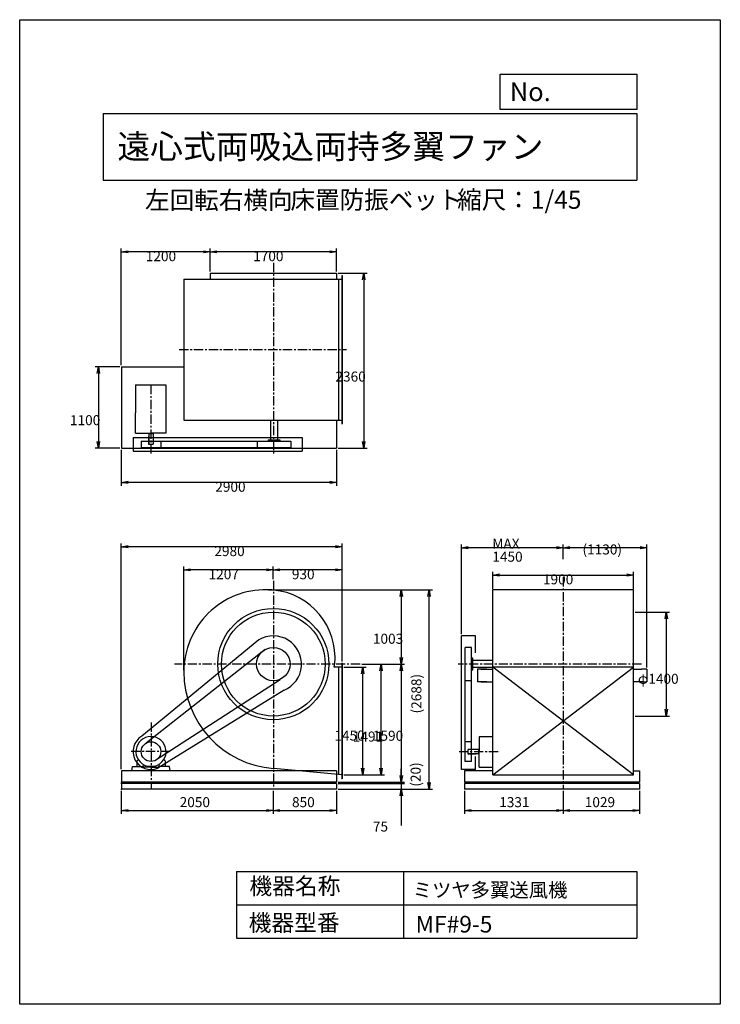
# Model space of a CAD drawing. Extents: x 0 to 9450, y 0 to 13275.
import ezdxf

# ---------------------------------------------------------------- set-up
doc = ezdxf.new("R2010")
doc.units = 0
doc.header["$LTSCALE"] = 100
doc.linetypes.add('CENTER', pattern=[2, 1.25, -0.25, 0.25, -0.25])
doc.layers.get('0').update_dxf_attribs({"linetype": 'CONTINUOUS'})
doc.layers.get('DEFPOINTS').update_dxf_attribs({"linetype": 'CONTINUOUS'})
for name, color, linetype in [('1', 4, 'CONTINUOUS'), ('2', 3, 'CENTER'), ('3', 2, 'CONTINUOUS'), ('4', 7, 'CONTINUOUS')]:
    doc.layers.add(name, color=color, linetype=linetype)
doc.styles.get("Standard").update_dxf_attribs({"font": 'simplex.shx', "bigfont": 'extfont.shx'})
doc.dimstyles.get("Standard").update_dxf_attribs({"dimtxt": 2.5, "dimasz": 2.5, "dimexe": 1.25, "dimexo": 0.625, "dimtad": 1, "dimcen": 2.5, "dimazin": 3, "dimtfac": 1, "dimtmove": 0, "dimatfit": 3})

# ---------------------------------------------------------------- blocks, each defined once
blk = doc.blocks.new('_OPEN')
at = {"color": 0, "linetype": 'BYBLOCK'}
for p, q in [((-1, 0.17), (0, 0)), ((0, 0), (-1, -0.17)), ((0, 0), (-1, 0))]:
    blk.add_line(p, q, dxfattribs=at)
blk = doc.blocks.new('*D1')
at = {"layer": '3', "color": 0}
for p, q in [((8302, 5287), (8766, 5287)), ((8721, 5197), (8721, 3977)), ((8302, 3887), (8766, 3887))]:
    blk.add_line(p, q, dxfattribs=at)
at = {"layer": 'DEFPOINTS', "color": 0}
for p in [(8280, 5287), (8280, 3887), (8721, 3887)]:
    blk.add_point(p, dxfattribs=at)
at = {"layer": '3', "color": 0, "xscale": 90, "yscale": 90, "zscale": 90}
for p, rotation in [((8721, 5287), 90), ((8721, 3887), 270)]:
    blk.add_blockref('_OPEN', p, dxfattribs=dict(at, rotation=rotation))
at = {"layer": '3', "color": 0}
blk.add_text('φ1400', height=135, dxfattribs=at).set_placement((8339, 4321))
blk = doc.blocks.new('*D2')
at = {"layer": '3', "color": 0}
for p, q in [((2571, 9879), (2571, 10190)), ((4181, 10145), (2661, 10145)), ((4271, 9879), (4271, 10190))]:
    blk.add_line(p, q, dxfattribs=at)
at = {"layer": 'DEFPOINTS', "color": 0}
for p in [(2571, 10145), (2571, 9856), (4271, 9856)]:
    blk.add_point(p, dxfattribs=at)
at = {"layer": '3', "color": 0, "xscale": 90, "yscale": 90, "zscale": 90, "rotation": 180}
blk.add_blockref('_OPEN', (2571, 10145), dxfattribs=at)
at = {"layer": '3', "color": 0, "xscale": 90, "yscale": 90, "zscale": 90}
blk.add_blockref('_OPEN', (4271, 10145), dxfattribs=at)
at = {"layer": '3', "color": 0}
blk.add_text('1700', height=135, dxfattribs=at).set_placement((3149, 10019))
blk = doc.blocks.new('*D3')
at = {"layer": '3', "color": 0}
for p, q in [((1371, 8619), (1371, 10190)), ((2481, 10145), (1461, 10145))]:
    blk.add_line(p, q, dxfattribs=at)
at = {"layer": 'DEFPOINTS', "color": 0}
for p in [(1371, 10145), (2571, 9856), (1371, 8596)]:
    blk.add_point(p, dxfattribs=at)
at = {"layer": '3', "color": 0, "xscale": 90, "yscale": 90, "zscale": 90, "rotation": 180}
blk.add_blockref('_OPEN', (1371, 10145), dxfattribs=at)
at = {"layer": '3', "color": 0, "xscale": 90, "yscale": 90, "zscale": 90}
blk.add_blockref('_OPEN', (2571, 10145), dxfattribs=at)
at = {"layer": '3', "color": 0}
blk.add_text('1200', height=135, dxfattribs=at).set_placement((1701, 10019))
blk = doc.blocks.new('*D4')
at = {"layer": '3', "color": 0}
for p, q in [((1349, 8596), (1016, 8596)), ((1061, 8506), (1061, 7586)), ((1349, 7496), (1016, 7496))]:
    blk.add_line(p, q, dxfattribs=at)
at = {"layer": 'DEFPOINTS', "color": 0}
for p in [(1371, 8596), (1061, 7496), (1371, 7496)]:
    blk.add_point(p, dxfattribs=at)
at = {"layer": '3', "color": 0, "xscale": 90, "yscale": 90, "zscale": 90}
for p, rotation in [((1061, 8596), 90), ((1061, 7496), 270)]:
    blk.add_blockref('_OPEN', p, dxfattribs=dict(at, rotation=rotation))
at = {"layer": '3', "color": 0}
blk.add_text('1100', height=135, dxfattribs=at).set_placement((678, 7808))
blk = doc.blocks.new('*D5')
at = {"layer": '3', "color": 0}
for p, q in [((4294, 9856), (4686, 9856)), ((4641, 9766), (4641, 7586)), ((4294, 7496), (4686, 7496))]:
    blk.add_line(p, q, dxfattribs=at)
at = {"layer": 'DEFPOINTS', "color": 0}
for p in [(4271, 9856), (4271, 7496), (4641, 7496)]:
    blk.add_point(p, dxfattribs=at)
at = {"layer": '3', "color": 0, "xscale": 90, "yscale": 90, "zscale": 90}
for p, rotation in [((4641, 9856), 90), ((4641, 7496), 270)]:
    blk.add_blockref('_OPEN', p, dxfattribs=dict(at, rotation=rotation))
at = {"layer": '3', "color": 0}
blk.add_text('2360', height=135, dxfattribs=at).set_placement((4259, 8396))
blk = doc.blocks.new('*D6')
at = {"layer": '3', "color": 0}
for p, q in [((1371, 7474), (1371, 6991)), ((4271, 7474), (4271, 6991)), ((4181, 7036), (1461, 7036))]:
    blk.add_line(p, q, dxfattribs=at)
at = {"layer": 'DEFPOINTS', "color": 0}
for p in [(1371, 7496), (4271, 7496), (1371, 7036)]:
    blk.add_point(p, dxfattribs=at)
at = {"layer": '3', "color": 0, "xscale": 90, "yscale": 90, "zscale": 90, "rotation": 180}
blk.add_blockref('_OPEN', (1371, 7036), dxfattribs=at)
at = {"layer": '3', "color": 0, "xscale": 90, "yscale": 90, "zscale": 90}
blk.add_blockref('_OPEN', (4271, 7036), dxfattribs=at)
at = {"layer": '3', "color": 0}
blk.add_text('2900', height=135, dxfattribs=at).set_placement((2638, 6910))
blk = doc.blocks.new('*D7')
at = {"layer": '3', "color": 0}
for p, q in [((4374, 4546), (4672, 4546)), ((4627, 3186), (4627, 4456)), ((4374, 3096), (4672, 3096))]:
    blk.add_line(p, q, dxfattribs=at)
at = {"layer": 'DEFPOINTS', "color": 0}
for p in [(4351, 4546), (4627, 4546), (4351, 3096)]:
    blk.add_point(p, dxfattribs=at)
at = {"layer": '3', "color": 0, "xscale": 90, "yscale": 90, "zscale": 90}
for p, rotation in [((4627, 4546), 90), ((4627, 3096), 270)]:
    blk.add_blockref('_OPEN', p, dxfattribs=dict(at, rotation=rotation))
at = {"layer": '3', "color": 0}
blk.add_text('1450', height=135, dxfattribs=at).set_placement((4245, 3556))
blk = doc.blocks.new('*D8')
at = {"layer": '3', "color": 0}
for p, q in [((6380, 5597), (6380, 5833)), ((6470, 5788), (8190, 5788)), ((8280, 5597), (8280, 5833))]:
    blk.add_line(p, q, dxfattribs=at)
at = {"layer": 'DEFPOINTS', "color": 0}
for p in [(8280, 5788), (6380, 5574), (8280, 5574)]:
    blk.add_point(p, dxfattribs=at)
at = {"layer": '3', "color": 0, "xscale": 90, "yscale": 90, "zscale": 90, "rotation": 180}
blk.add_blockref('_OPEN', (6380, 5788), dxfattribs=at)
at = {"layer": '3', "color": 0, "xscale": 90, "yscale": 90, "zscale": 90}
blk.add_blockref('_OPEN', (8280, 5788), dxfattribs=at)
at = {"layer": '3', "color": 0}
blk.add_text('1900', height=135, dxfattribs=at).set_placement((7058, 5662))
blk = doc.blocks.new('*D9')
at = {"layer": '3', "color": 0}
for p, q in [((7330, 6000), (7330, 6201)), ((8370, 6156), (7420, 6156)), ((8460, 4539), (8460, 6201))]:
    blk.add_line(p, q, dxfattribs=at)
at = {"layer": 'DEFPOINTS', "color": 0}
for p in [(7330, 6156), (7330, 5978), (8460, 4517)]:
    blk.add_point(p, dxfattribs=at)
at = {"layer": '3', "color": 0, "xscale": 90, "yscale": 90, "zscale": 90, "rotation": 180}
blk.add_blockref('_OPEN', (7330, 6156), dxfattribs=at)
at = {"layer": '3', "color": 0, "xscale": 90, "yscale": 90, "zscale": 90}
blk.add_blockref('_OPEN', (8460, 6156), dxfattribs=at)
at = {"layer": '3', "color": 0}
blk.add_text('(1130)', height=135, dxfattribs=at).set_placement((7591, 6065))
blk = doc.blocks.new('*D10')
at = {"layer": '3', "color": 0}
for p, q in [((5961, 4989), (5961, 6201)), ((7240, 6156), (6051, 6156))]:
    blk.add_line(p, q, dxfattribs=at)
at = {"layer": 'DEFPOINTS', "color": 0}
for p in [(5961, 6156), (7330, 5978), (5961, 4967)]:
    blk.add_point(p, dxfattribs=at)
at = {"layer": '3', "color": 0, "xscale": 90, "yscale": 90, "zscale": 90, "rotation": 180}
blk.add_blockref('_OPEN', (5961, 6156), dxfattribs=at)
at = {"layer": '3', "color": 0, "xscale": 90, "yscale": 90, "zscale": 90}
blk.add_blockref('_OPEN', (7330, 6156), dxfattribs=at)
at = {"layer": '3', "color": 0}
for s, p in [('MAX', (6375, 6143)), ('1450', (6375, 5967))]:
    blk.add_text(s, height=135, dxfattribs=at).set_placement(p)
blk = doc.blocks.new('*D11')
at = {"layer": '3', "color": 0}
for p, q in [((4614, 4587), (4920, 4587)), ((4875, 3186), (4875, 4497)), ((4374, 3096), (4920, 3096))]:
    blk.add_line(p, q, dxfattribs=at)
at = {"layer": 'DEFPOINTS', "color": 0}
for p in [(4591, 4587), (4875, 4587), (4351, 3096)]:
    blk.add_point(p, dxfattribs=at)
at = {"layer": '3', "color": 0, "xscale": 90, "yscale": 90, "zscale": 90}
for p, rotation in [((4875, 4587), 90), ((4875, 3096), 270)]:
    blk.add_blockref('_OPEN', p, dxfattribs=dict(at, rotation=rotation))
at = {"layer": '3', "color": 0}
blk.add_text('1491', height=135, dxfattribs=at).set_placement((4493, 3542))
blk = doc.blocks.new('*D12')
at = {"layer": '3', "color": 0}
for p, q in [((3421, 5734), (3421, 5903)), ((4261, 5858), (3511, 5858)), ((4351, 4622), (4351, 5903))]:
    blk.add_line(p, q, dxfattribs=at)
at = {"layer": 'DEFPOINTS', "color": 0}
for p in [(3421, 5858), (3421, 5712), (4351, 4600)]:
    blk.add_point(p, dxfattribs=at)
at = {"layer": '3', "color": 0, "xscale": 90, "yscale": 90, "zscale": 90, "rotation": 180}
blk.add_blockref('_OPEN', (3421, 5858), dxfattribs=at)
at = {"layer": '3', "color": 0, "xscale": 90, "yscale": 90, "zscale": 90}
blk.add_blockref('_OPEN', (4351, 5858), dxfattribs=at)
at = {"layer": '3', "color": 0}
blk.add_text('930', height=135, dxfattribs=at).set_placement((3671, 5731))
blk = doc.blocks.new('*D13')
at = {"layer": '3', "color": 0}
for p, q in [((2214, 4507), (2214, 5903)), ((3331, 5858), (2304, 5858))]:
    blk.add_line(p, q, dxfattribs=at)
at = {"layer": 'DEFPOINTS', "color": 0}
for p in [(2214, 5858), (3421, 5712), (2214, 4485)]:
    blk.add_point(p, dxfattribs=at)
at = {"layer": '3', "color": 0, "xscale": 90, "yscale": 90, "zscale": 90, "rotation": 180}
blk.add_blockref('_OPEN', (2214, 5858), dxfattribs=at)
at = {"layer": '3', "color": 0, "xscale": 90, "yscale": 90, "zscale": 90}
blk.add_blockref('_OPEN', (3421, 5858), dxfattribs=at)
at = {"layer": '3', "color": 0}
blk.add_text('1207', height=135, dxfattribs=at).set_placement((2548, 5731))
blk = doc.blocks.new('*D14')
at = {"layer": '3', "color": 0}
for p, q in [((1371, 3169), (1371, 6214)), ((4261, 6169), (1461, 6169)), ((4351, 4622), (4351, 6214))]:
    blk.add_line(p, q, dxfattribs=at)
at = {"layer": 'DEFPOINTS', "color": 0}
for p in [(1371, 6169), (4351, 4600), (1371, 3147)]:
    blk.add_point(p, dxfattribs=at)
at = {"layer": '3', "color": 0, "xscale": 90, "yscale": 90, "zscale": 90, "rotation": 180}
blk.add_blockref('_OPEN', (1371, 6169), dxfattribs=at)
at = {"layer": '3', "color": 0, "xscale": 90, "yscale": 90, "zscale": 90}
blk.add_blockref('_OPEN', (4351, 6169), dxfattribs=at)
at = {"layer": '3', "color": 0}
blk.add_text('2980', height=135, dxfattribs=at).set_placement((2626, 6043))
blk = doc.blocks.new('*D15')
at = {"layer": '3', "color": 0}
for p, q in [((3387, 5590), (5191, 5590)), ((5146, 5500), (5146, 4677)), ((4614, 4587), (5191, 4587))]:
    blk.add_line(p, q, dxfattribs=at)
at = {"layer": 'DEFPOINTS', "color": 0}
for p in [(3364, 5590), (4591, 4587), (5146, 4587)]:
    blk.add_point(p, dxfattribs=at)
at = {"layer": '3', "color": 0, "xscale": 90, "yscale": 90, "zscale": 90}
for p, rotation in [((5146, 5590), 90), ((5146, 4587), 270)]:
    blk.add_blockref('_OPEN', p, dxfattribs=dict(at, rotation=rotation))
at = {"layer": '3', "color": 0}
blk.add_text('1003', height=135, dxfattribs=at).set_placement((4764, 4861))
blk = doc.blocks.new('*D16')
at = {"layer": '3', "color": 0}
for p, q in [((5146, 4497), (5146, 3087)), ((4294, 2997), (5191, 2997))]:
    blk.add_line(p, q, dxfattribs=at)
at = {"layer": 'DEFPOINTS', "color": 0}
for p in [(4591, 4587), (4271, 2997), (5146, 2997)]:
    blk.add_point(p, dxfattribs=at)
at = {"layer": '3', "color": 0, "xscale": 90, "yscale": 90, "zscale": 90}
for p, rotation in [((5146, 4587), 90), ((5146, 2997), 270)]:
    blk.add_blockref('_OPEN', p, dxfattribs=dict(at, rotation=rotation))
at = {"layer": '3', "color": 0}
blk.add_text('1590', height=135, dxfattribs=at).set_placement((4764, 3553))
blk = doc.blocks.new('_DOT')
at = {"color": 0, "linetype": 'BYBLOCK'}
blk.add_line((0, 0), (-1, 0), dxfattribs=at)
at = {"color": 0, "linetype": 'BYBLOCK', "const_width": 0.167}
blk.add_lwpolyline([(-0.08, 0, 1), (0.08, 0, 1)], format="xyb", close=True, dxfattribs=at)
blk = doc.blocks.new('*D17')
at = {"color": 0, "linetype": 'BYBLOCK'}
for p, q in [((-1796, 3087), (-1796, 3177)), ((-2648, 2977), (-1751, 2977)), ((-1796, 2997), (-1796, 2977)), ((-1796, 2887), (-1796, 2797))]:
    blk.add_line(p, q, dxfattribs=at)
at = {"layer": 'DEFPOINTS', "color": 0, "linetype": 'BYBLOCK'}
for p in [(-2671, 2997), (-2671, 2977), (-1796, 2977)]:
    blk.add_point(p, dxfattribs=at)
at = {"color": 0, "linetype": 'BYBLOCK', "xscale": 90, "yscale": 90, "zscale": 90}
for name, p, rotation in [('_OPEN', (-1796, 2997), 270), ('_DOT', (-1796, 2977), 90)]:
    blk.add_blockref(name, p, dxfattribs=dict(at, rotation=rotation))
at = {"layer": '3', "color": 0}
blk.add_text('(20)', height=135, rotation=90, dxfattribs=at).set_placement((-1534, 2934))
blk = doc.blocks.new('*D18')
at = {"layer": '3', "color": 0}
for p, q in [((5146, 3067), (5146, 3157)), ((4294, 2977), (5191, 2977)), ((5146, 2977), (5146, 2902)), ((4294, 2902), (5191, 2902)), ((5146, 2812), (5146, 2413))]:
    blk.add_line(p, q, dxfattribs=at)
at = {"layer": 'DEFPOINTS', "color": 0}
for p in [(4271, 2977), (4271, 2902), (5146, 2902)]:
    blk.add_point(p, dxfattribs=at)
at = {"layer": '3', "color": 0, "xscale": 90, "yscale": 90, "zscale": 90}
for name, p, rotation in [('_DOT', (5146, 2977), 270), ('_OPEN', (5146, 2902), 90)]:
    blk.add_blockref(name, p, dxfattribs=dict(at, rotation=rotation))
at = {"layer": '3', "color": 0}
blk.add_text('75', height=135, dxfattribs=at).set_placement((4764, 2329))
blk = doc.blocks.new('*D20')
at = {"color": 0, "linetype": 'BYBLOCK'}
for p, q in [((1371, 2879), (1371, 2568)), ((3421, 2879), (3421, 2568)), ((1461, 2613), (3331, 2613))]:
    blk.add_line(p, q, dxfattribs=at)
at = {"layer": 'DEFPOINTS', "color": 0, "linetype": 'BYBLOCK'}
for p in [(1371, 2902), (3421, 2902), (3421, 2613)]:
    blk.add_point(p, dxfattribs=at)
at = {"color": 0, "linetype": 'BYBLOCK', "xscale": 90, "yscale": 90, "zscale": 90, "rotation": 180}
blk.add_blockref('_OPEN', (1371, 2613), dxfattribs=at)
at = {"color": 0, "linetype": 'BYBLOCK', "xscale": 90, "yscale": 90, "zscale": 90}
blk.add_blockref('_OPEN', (3421, 2613), dxfattribs=at)
at = {"layer": '3', "color": 0}
blk.add_text('2050', height=135, dxfattribs=at).set_placement((2158, 2658))
blk = doc.blocks.new('*D21')
at = {"color": 0, "linetype": 'BYBLOCK'}
for p, q in [((3421, 2879), (3421, 2568)), ((4271, 2879), (4271, 2568)), ((3511, 2613), (4181, 2613))]:
    blk.add_line(p, q, dxfattribs=at)
at = {"layer": 'DEFPOINTS', "color": 0, "linetype": 'BYBLOCK'}
for p in [(3421, 2902), (4271, 2902), (4271, 2613)]:
    blk.add_point(p, dxfattribs=at)
at = {"color": 0, "linetype": 'BYBLOCK', "xscale": 90, "yscale": 90, "zscale": 90, "rotation": 180}
blk.add_blockref('_OPEN', (3421, 2613), dxfattribs=at)
at = {"color": 0, "linetype": 'BYBLOCK', "xscale": 90, "yscale": 90, "zscale": 90}
blk.add_blockref('_OPEN', (4271, 2613), dxfattribs=at)
at = {"layer": '3', "color": 0}
blk.add_text('850', height=135, dxfattribs=at).set_placement((3673, 2658))
blk = doc.blocks.new('*D22')
at = {"color": 0, "linetype": 'BYBLOCK'}
for p, q in [((5999, 2879), (5999, 2568)), ((7330, 2879), (7330, 2568)), ((6089, 2613), (7240, 2613))]:
    blk.add_line(p, q, dxfattribs=at)
at = {"layer": 'DEFPOINTS', "color": 0, "linetype": 'BYBLOCK'}
for p in [(5999, 2902), (7330, 2902), (7330, 2613)]:
    blk.add_point(p, dxfattribs=at)
at = {"color": 0, "linetype": 'BYBLOCK', "xscale": 90, "yscale": 90, "zscale": 90, "rotation": 180}
blk.add_blockref('_OPEN', (5999, 2613), dxfattribs=at)
at = {"color": 0, "linetype": 'BYBLOCK', "xscale": 90, "yscale": 90, "zscale": 90}
blk.add_blockref('_OPEN', (7330, 2613), dxfattribs=at)
at = {"layer": '3', "color": 0}
blk.add_text('1331', height=135, dxfattribs=at).set_placement((6468, 2658))
blk = doc.blocks.new('*D23')
at = {"color": 0, "linetype": 'BYBLOCK'}
for p, q in [((7330, 2879), (7330, 2568)), ((8359, 2879), (8359, 2568)), ((7420, 2613), (8269, 2613))]:
    blk.add_line(p, q, dxfattribs=at)
at = {"layer": 'DEFPOINTS', "color": 0, "linetype": 'BYBLOCK'}
for p in [(7330, 2902), (8359, 2902), (8359, 2613)]:
    blk.add_point(p, dxfattribs=at)
at = {"color": 0, "linetype": 'BYBLOCK', "xscale": 90, "yscale": 90, "zscale": 90, "rotation": 180}
blk.add_blockref('_OPEN', (7330, 2613), dxfattribs=at)
at = {"color": 0, "linetype": 'BYBLOCK', "xscale": 90, "yscale": 90, "zscale": 90}
blk.add_blockref('_OPEN', (8359, 2613), dxfattribs=at)
at = {"layer": '3', "color": 0}
blk.add_text('1029', height=135, dxfattribs=at).set_placement((7622, 2658))
blk = doc.blocks.new('*D24')
at = {"color": 0, "linetype": 'BYBLOCK'}
for p, q in [((3358, 5590), (5566, 5590)), ((5521, 2992), (5521, 5500)), ((4294, 2902), (5566, 2902))]:
    blk.add_line(p, q, dxfattribs=at)
at = {"layer": 'DEFPOINTS', "color": 0, "linetype": 'BYBLOCK'}
for p in [(3336, 5590), (5521, 5590), (4271, 2902)]:
    blk.add_point(p, dxfattribs=at)
at = {"color": 0, "linetype": 'BYBLOCK', "xscale": 90, "yscale": 90, "zscale": 90}
for p, rotation in [((5521, 5590), 90), ((5521, 2902), 270)]:
    blk.add_blockref('_OPEN', p, dxfattribs=dict(at, rotation=rotation))
at = {"layer": '3', "color": 0}
blk.add_text('(2688)', height=135, rotation=90, dxfattribs=at).set_placement((5418, 3921))

msp = doc.modelspace()

# ---------------------------------------------------------------- linework, layer by layer
at = {"layer": '1'}
for p, q in [((2571.2, 9856.4), (4271.2, 9856.4)), ((2571.2, 9856.4), (2571.2, 9777.4)), ((4271.2, 9856.4), (4271.2, 9777.4)), ((4345.2, 9827.4), (4351.2, 9827.4)), ((4345.2, 9827.4), (4345.2, 7827.4)), ((4351.2, 9827.4), (4351.2, 7827.4)), ((2214.2, 9777.4), (2214.2, 7877.4)), ((2214.2, 9777.4), (3421.2, 9777.4)), ((3421.2, 9777.4), (4345.2, 9777.4)), ((4301.2, 9777.4), (4301.2, 7877.4)), ((1371.2, 8596.4), (1371.2, 7496.4)), ((1371.2, 8596.4), (2214.2, 8596.4)), ((1561.2, 8350.6), (1561.2, 7976.6)), ((1561.2, 8350.6), (1971.2, 8350.6)), ((1971.2, 8350.6), (1971.2, 7701.1)), ((1561.2, 7701.1), (1561.2, 7976.6)), ((2214.2, 7877.4), (3421.2, 7877.4)), ((3382.7, 7877.4), (3382.7, 7608.4)), ((3421.2, 7877.4), (4345.2, 7877.4)), ((3477.7, 7877.4), (3477.7, 7608.4)), ((4271.2, 7877.4), (4271.2, 7496.4)), ((1561.2, 7701.1), (1771.2, 7701.1)), ((1738.7, 7691.1), (1738.7, 7701.1)), ((1971.2, 7701.1), (1771.2, 7701.1)), ((1803.7, 7691.1), (1803.7, 7701.1)), ((4345.2, 7827.4), (4351.2, 7827.4)), ((1531.2, 7643.8), (3810.2, 7643.8)), ((1531.2, 7643.8), (1531.2, 7458.4)), ((1638.7, 7593.8), (3655.2, 7593.8)), ((1638.7, 7593.8), (1638.7, 7508.4)), ((1737.2, 7661.1), (1737.2, 7551.1)), ((1737.2, 7661.1), (1741.2, 7661.1)), ((1803.7, 7691.1), (1738.7, 7691.1)), ((1741.2, 7691.1), (1741.2, 7551.1)), ((1801.2, 7691.1), (1801.2, 7551.1)), ((1903.7, 7593.8), (1903.7, 7508.4)), ((3205.2, 7593.8), (3205.2, 7508.4)), ((3350.2, 7608.4), (3510.2, 7608.4)), ((3350.2, 7608.4), (3350.2, 7593.8)), ((3510.2, 7608.4), (3510.2, 7593.8)), ((3655.2, 7593.8), (3655.2, 7508.4)), ((3810.2, 7643.8), (3810.2, 7458.4)), ((1371.2, 7496.4), (4271.2, 7496.4)), ((1531.2, 7458.4), (3810.2, 7458.4)), ((1638.7, 7508.4), (3655.2, 7508.4)), ((1737.2, 7551.1), (1801.2, 7551.1)), ((6379.7, 4586.8), (6379.7, 5589.8)), ((8279.7, 5589.8), (6379.7, 5589.8)), ((8279.7, 4586.8), (8279.7, 5589.8)), ((3225.5, 4912.5), (1646.6, 3614)), ((5960.7, 3166.6), (5960.7, 4966.8)), ((6146.1, 4966.8), (5960.7, 4966.8)), ((6146.1, 4740.1), (6146.1, 4966.8)), ((3310.1, 4782.4), (1705.8, 3522)), ((6010.7, 3274.1), (6010.7, 4811.8)), ((6096.1, 4811.8), (6010.7, 4811.8)), ((6096.1, 3274.1), (6096.1, 4811.8)), ((6110.7, 4666.8), (6096.1, 4666.8)), ((6110.7, 4506.8), (6110.7, 4666.8)), ((4351.2, 4545.8), (4242.1, 4545.8)), ((4301.2, 4545.8), (4301.2, 3100.3)), ((4345.2, 4599.8), (4345.2, 3041.8)), ((4351.2, 4599.8), (4345.2, 4599.8)), ((4351.2, 4599.8), (4351.2, 3041.8)), ((6379.7, 4634.3), (6110.7, 4634.3)), ((6379.7, 4539.3), (6110.7, 4539.3)), ((6176.5, 4516.8), (6176.5, 4346.8)), ((6301.5, 4516.8), (6176.5, 4516.8)), ((6219.9, 4516.8), (6379.7, 4516.8)), ((6379.7, 3095.8), (6379.7, 4586.8)), ((8279.7, 4545.8), (6379.7, 4545.8)), ((8279.7, 3095.8), (6379.7, 4545.8)), ((6379.7, 3095.8), (8279.7, 4545.8)), ((8279.7, 3095.8), (8279.7, 4586.8)), ((8279.7, 4516.8), (8385.4, 4516.8)), ((8459.9, 4516.8), (8385.4, 4516.8)), ((8459.9, 4516.8), (8459.9, 4346.8)), ((1824.7, 3285.6), (3512.1, 4380.9)), ((6110.7, 4506.8), (6096.1, 4506.8)), ((6096.1, 4361.8), (6010.7, 4361.8)), ((6301.5, 4346.8), (6176.5, 4346.8)), ((6219.9, 4346.8), (6379.7, 4346.8)), ((8412.9, 4346.8), (8279.7, 4346.8)), ((8357.9, 4346.8), (8459.9, 4346.8)), ((3566.1, 4235.5), (1863.4, 3183.2)), ((6197.1, 3607), (6197.1, 3407)), ((6379.7, 3607), (6197.1, 3607)), ((6096.1, 3539.1), (6010.7, 3539.1)), ((6187.1, 3437), (6047.1, 3437)), ((6047.1, 3373), (6047.1, 3437)), ((6187.1, 3377), (6047.1, 3377)), ((6157.1, 3373), (6047.1, 3373)), ((6146.1, 3166.6), (6146.1, 3342.9)), ((6157.1, 3373), (6157.1, 3377)), ((6187.1, 3439.5), (6187.1, 3374.5)), ((6187.1, 3439.5), (6197.1, 3439.5)), ((6187.1, 3374.5), (6197.1, 3374.5)), ((6197.1, 3197), (6197.1, 3407)), ((1511.2, 3146.8), (1521.2, 3206.8)), ((1521.2, 3206.8), (1671.8, 3206.8)), ((1582.2, 3281.1), (1582.2, 3206.8)), ((1582.2, 3206.8), (1661.7, 3206.8)), ((1582.2, 3206.8), (1662.2, 3206.8)), ((1584.3, 3285.2), (1600.2, 3296.3)), ((1667.1, 3231.9), (1660.3, 3206.8)), ((1671.8, 3206.8), (1671.8, 3196.9)), ((1771.2, 3196.9), (1671.8, 3196.9)), ((1716.4, 3210.8), (1825.9, 3210.8)), ((1771.2, 3196.9), (1870.6, 3196.9)), ((2021.1, 3206.8), (1870.6, 3206.8)), ((1870.6, 3206.8), (1870.6, 3196.9)), ((1875.3, 3231.9), (1882, 3206.8)), ((1960.2, 3206.8), (1880.7, 3206.8)), ((1958, 3285.2), (1942.1, 3296.3)), ((1960.2, 3281.1), (1960.2, 3206.8)), ((2031.2, 3146.8), (2021.1, 3206.8)), ((6096.1, 3274.1), (6010.7, 3274.1)), ((6197.1, 3197), (6379.7, 3197)), ((4271.2, 3146.8), (1371.2, 3146.8)), ((1371.2, 3146.8), (1371.2, 2996.8)), ((4351.2, 3095.8), (3421.2, 3179.6)), ((4271.2, 3146.8), (4271.2, 2996.8)), ((6146.1, 3166.6), (5960.7, 3166.6)), ((5998.7, 3146.6), (5998.7, 2996.6)), ((6379.7, 3146.6), (5998.7, 3146.6)), ((6379.7, 3095.8), (8279.7, 3095.8)), ((8284.7, 3146.6), (8279.7, 3146.6)), ((8284.7, 3146.6), (8358.7, 3146.6)), ((8358.7, 3146.6), (8358.7, 2996.6)), ((4271.2, 2996.8), (1371.2, 2996.8)), ((4271.2, 2976.8), (1371.2, 2976.8)), ((1371.2, 2976.8), (1371.2, 2901.8)), ((4271.2, 2976.8), (4271.2, 2901.8)), ((4351.2, 3041.8), (4345.2, 3041.8)), ((8358.7, 2996.6), (5998.7, 2996.6)), ((5998.7, 2976.6), (5998.7, 2901.6)), ((8358.7, 2976.6), (5998.7, 2976.6)), ((8358.7, 2976.6), (8358.7, 2901.6)), ((4271.2, 2901.8), (1371.2, 2901.8)), ((8358.7, 2901.6), (5998.7, 2901.6))]:
    msp.add_line(p, q, dxfattribs=at)
for centre, radius in [((3421.2, 4586.8), 750), ((3421.2, 4586.8), 700), ((3421.2, 4586.8), 225), ((1771.2, 3406.8), 132.5)]:
    msp.add_circle(centre, radius, dxfattribs=at)
for centre, radius, start, end in [((3319.2, 4484.8), 1105, 89.14442, 180), ((3335.7, 4672.1), 917.5, 84.65296, 90), ((3335.7, 4672.3), 917.5, 354.65296, 84.65296), ((3421.2, 4586.8), 380, 292.4132, 120.99437), ((3506.4, 4672.3), 746.5, 350.24372, 353.42322), ((3523.2, 4484.8), 1309, 180, 265.53086), ((1771.2, 3406.8), 241.8, 120.99437, 292.4132), ((1771.2, 3406.8), 203.5, 285.6037, 254.39624), ((1587.2, 3281.1), 5, 124.94366, 180), ((1955.2, 3281.1), 5, 0, 55.05633)]:
    msp.add_arc(centre, radius, start, end, dxfattribs=at)
for p in [(1371.2, 2996.8), (1371.2, 2996.8), (1371.2, 2976.8), (1371.2, 2976.8), (1371.2, 2976.8), (1371.2, 2976.8), (1371.2, 2901.8), (1371.2, 2901.8)]:
    msp.add_point(p, dxfattribs=at)
at = {"layer": '2'}
for p, q in [((3421.2, 9997), (3421.2, 7426.8)), ((2150.6, 8827.4), (4408.7, 8827.4)), ((1771.2, 7425.4), (1771.2, 8359.2)), ((3421.2, 5711.5), (3421.2, 2901.8)), ((7329.7, 5757.5), (7329.7, 2901.6)), ((4591.5, 4586.8), (2088.6, 4586.8)), ((8385.8, 4586.8), (5912.1, 4586.8)), ((1771.2, 3799.9), (1771.2, 2901.2)), ((2027.7, 3406.8), (1503, 3406.8)), ((5928.2, 3407), (6478.4, 3407))]:
    msp.add_line(p, q, dxfattribs=at)
at = {"layer": '4'}
for p, q in [((0, 0), (0, 13275)), ((0, 13275), (9450, 13275)), ((9450, 13275), (9450, 13275)), ((9450, 13275), (9450, 0)), ((6482.8, 12065.7), (6482.8, 12539.9)), ((6482.8, 12539.9), (8325, 12539.9)), ((8325, 12539.9), (8325, 12065.7)), ((1125, 12012.3), (8325, 12012.3)), ((1125, 12012.3), (1125, 11112.3)), ((8325, 12065.7), (6482.8, 12065.7)), ((8325, 12012.3), (8325, 11112.3)), ((1125, 11112.3), (8325, 11112.3)), ((2925, 1790.3), (2925, 890.3)), ((2925, 1790.3), (8325, 1790.3)), ((5175, 1790.3), (5175, 890.3)), ((8325, 1790.3), (8325, 890.3)), ((2925, 1340.3), (8325, 1340.3)), ((2925, 890.3), (8325, 890.3)), ((9450, 0), (0, 0))]:
    msp.add_line(p, q, dxfattribs=at)

# ---------------------------------------------------------------- texts
for s, height, p in [('No.', 252, (6610.4, 12177.3)), ('遠心式両吸込両持多翼ファン', 324, (1317.9, 11402.5)), ('左回転右横向', 243, (1690.9, 10720.4)), ('床置防振ベット', 243, (3652.3, 10725.4)), ('縮尺：1/45', 243, (5900.8, 10725.4)), ('機器名称', 225, (3098.3, 1482.2)), ('ミツヤ多翼送風機', 191.25, (5300.6, 1445.3)), ('機器型番', 225, (3088.2, 987.7)), ('MF#9-5', 225, (5339.9, 967.5))]:
    msp.add_text(s, height=height, dxfattribs=at).set_placement(p)

# ---------------------------------------------------------------- dimensions: what is measured, and where the dimension line sits
at = {"layer": '3'}
for base, p1, p2, override, picture, middle in [((1371.2, 10145.1), (2571.2, 9856.4), (1371.2, 8596.4), {"dimscale": 45, "dimdec": 0, "dimse1": 1, "dimtofl": 1, "dimtmove": 1}, '*D3', (1971.2, 10257.6)), ((2214.2, 5857.8), (3421.2, 5711.5), (2214.2, 4484.8), {"dimscale": 45, "dimdec": 0, "dimse1": 1, "dimtofl": 1, "dimtmove": 1}, '*D13', (2817.7, 5970.3)), ((3421.2, 2612.8), (1371.2, 2901.8), (3421.2, 2901.8), {"dimscale": 45, "dimdec": 0, "dimtofl": 1}, '*D20', (2396.2, 2725.3)), ((4271.2, 2612.8), (3421.2, 2901.8), (4271.2, 2901.8), {"dimscale": 45, "dimdec": 0, "dimtofl": 1}, '*D21', (3846.2, 2725.3)), ((7329.7, 2612.8), (5998.7, 2901.6), (7329.7, 2901.6), {"dimscale": 45, "dimdec": 0, "dimtofl": 1}, '*D22', (6664.2, 2725.3)), ((8358.7, 2612.8), (7329.7, 2901.6), (8358.7, 2901.6), {"dimscale": 45, "dimdec": 0, "dimtofl": 1}, '*D23', (7844.2, 2725.3))]:
    dim = msp.add_linear_dim(base=base, p1=p1, p2=p2, dimstyle='Standard', override=override, dxfattribs=at)
    dim.commit()
    dim.dimension.update_dxf_attribs({"geometry": picture, "text_midpoint": middle})
for base, p1, p2, picture, middle in [((2571.2, 10145.1), (4271.2, 9856.4), (2571.2, 9856.4), '*D2', (3418.7, 10145.1)), ((1371.2, 7036.2), (4271.2, 7496.4), (1371.2, 7496.4), '*D6', (2907.6, 7036.2)), ((1371.2, 6169), (4351.2, 4599.8), (1371.2, 3146.8), '*D14', (2895.7, 6169)), ((3421.2, 5857.8), (4351.2, 4599.8), (3421.2, 5711.5), '*D12', (3940.6, 5857.8)), ((8279.7, 5788.5), (6379.7, 5574.3), (8279.7, 5574.3), '*D8', (7327.6, 5788.5))]:
    dim = msp.add_linear_dim(base=base, p1=p1, p2=p2, dimstyle='Standard', override={"dimscale": 45, "dimdec": 0, "dimtofl": 1, "dimtmove": 0}, dxfattribs=at)
    dim.commit()
    dim.dimension.update_dxf_attribs({"geometry": picture, "text_midpoint": middle, "dimtype": 128})
for base, p1, p2, angle, override, picture, middle in [((4641.1, 7496.4), (4271.2, 9856.4), (4271.2, 7496.4), 270, {"dimscale": 45, "dimdec": 0, "dimtofl": 1, "dimtmove": 0}, '*D5', (4641.1, 8635.1)), ((1060.5, 7496.4), (1371.2, 8596.4), (1371.2, 7496.4), 270, {"dimscale": 45, "dimdec": 0, "dimtofl": 1, "dimtmove": 0}, '*D4', (1060.5, 8046.6)), ((5146.1, 4586.8), (3364.2, 5589.8), (4591.5, 4586.8), 270, {"dimscale": 45, "dimdec": 0, "dimtofl": 1, "dimtmove": 0}, '*D15', (5146.1, 5100.3)), ((8721, 3886.8), (8279.7, 5286.8), (8279.7, 3886.8), 90, {"dimscale": 45, "dimdec": 0, "dimpost": 'φ<>', "dimtofl": 1, "dimtmove": 0}, '*D1', (8721, 4560.2)), ((4627.2, 4545.8), (4351.2, 3095.8), (4351.2, 4545.8), 270, {"dimscale": 45, "dimdec": 0, "dimtofl": 1, "dimtmove": 0}, '*D7', (4627.2, 3794.5)), ((4875.1, 4586.8), (4351.2, 3095.8), (4591.5, 4586.8), 270, {"dimscale": 45, "dimdec": 0, "dimtofl": 1, "dimtmove": 0}, '*D11', (4875.1, 3781.4))]:
    dim = msp.add_linear_dim(base=base, p1=p1, p2=p2, angle=angle, dimstyle='Standard', override=override, dxfattribs=at)
    dim.commit()
    dim.dimension.update_dxf_attribs({"geometry": picture, "text_midpoint": middle, "dimtype": 128})
dim = msp.add_linear_dim(base=(5960.7, 6156.5), p1=(7329.7, 5977.7), p2=(5960.7, 4966.8), text='MAX\\P1450', dimstyle='Standard', override={"dimscale": 45, "dimdec": 0, "dimse1": 1, "dimtofl": 1, "dimtmove": 1}, dxfattribs=at)
dim.commit()
dim.dimension.update_dxf_attribs({"geometry": '*D10', "text_midpoint": (6645.2, 6381.5)})
dim = msp.add_linear_dim(base=(7329.7, 6156.5), p1=(8459.9, 4516.8), p2=(7329.7, 5977.7), text='(<>)', dimstyle='Standard', override={"dimscale": 45, "dimdec": 0, "dimtofl": 1, "dimtmove": 0}, dxfattribs=at)
dim.commit()
dim.dimension.update_dxf_attribs({"geometry": '*D9', "text_midpoint": (7860.6, 6156.5), "dimtype": 128})
for base, p1, p2, angle, override, picture, middle in [((5520.6, 5589.6), (4271.2, 2901.8), (3335.7, 5589.6), 90, {"dimscale": 45, "dimdec": 0, "dimpost": '(<>)', "dimtofl": 1}, '*D24', (5372.7, 4245.7)), ((5146.1, 2996.8), (4591.5, 4586.8), (4271.2, 2996.8), 270, {"dimscale": 45, "dimdec": 0, "dimse1": 1, "dimtofl": 1, "dimtmove": 1}, '*D16', (5033.6, 3791.8)), ((5146.1, 2901.8), (4271.2, 2976.8), (4271.2, 2901.8), 270, {"dimscale": 45, "dimdec": 0, "dimblk1": 'DOT', "dimtofl": 1, "dimtmove": 0}, '*D18', (5033.6, 2567.5))]:
    dim = msp.add_linear_dim(base=base, p1=p1, p2=p2, angle=angle, dimstyle='Standard', override=override, dxfattribs=at)
    dim.commit()
    dim.dimension.update_dxf_attribs({"geometry": picture, "text_midpoint": middle})
dim = msp.add_linear_dim(base=(5146.1, 2976.8), p1=(4271.2, 2996.8), p2=(4271.2, 2976.8), angle=270, text='(<>)', dimstyle='Standard', override={"dimscale": 45, "dimdec": 0, "dimblk2": 'DOT', "dimse1": 1, "dimtofl": 1}, dxfattribs=at)
dim.commit()
dim.dimension.update_dxf_attribs({"geometry": '*D17', "text_midpoint": (5363.2, 3130.1), "dimtype": 128, "insert": (6942.1, 0)})

doc.saveas('drawing.dxf')
